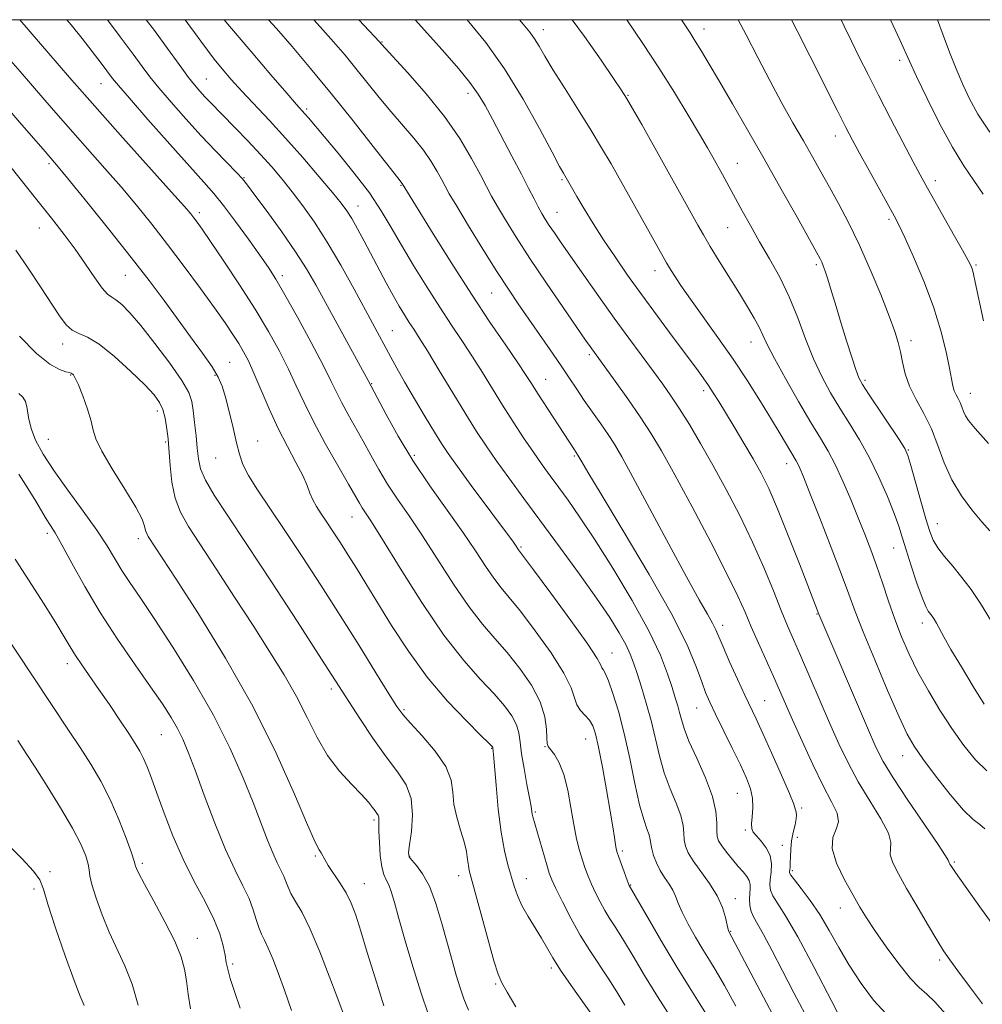
# Model space of a CAD drawing. Extents: x 2059800 to 2062700, y 314800 to 317700.
# Drawn here: x 2061655 to 2061879, y 317271 to 317500 of the extents above; entities that cross this region are included whole.
import ezdxf

# ---------------------------------------------------------------- set-up
doc = ezdxf.new("R2010")
doc.units = 0
doc.header["$MEASUREMENT"] = 0
for name, color, linetype, lineweight in [('32000', 7, 'Continuous', 0), ('DTM SPOT ELEVATION', 2, 'Continuous', 13), ('INDEX CONTOUR', 41, 'Continuous', 13), ('INTERMEDIATE CONTOUR', 44, 'Continuous', 0)]:
    doc.layers.add(name, color=color, linetype=linetype, lineweight=lineweight)

msp = doc.modelspace()

# ---------------------------------------------------------------- linework, layer by layer
at = {"layer": '32000', "flags": 128}
msp.add_lwpolyline([(2060000, 315000), (2062500, 315000), (2062500, 317500), (2060000, 317500), (2060000, 315000)], dxfattribs=at)
at = {"layer": 'DTM SPOT ELEVATION'}
for p in [(2061776.81, 317497.7, 1131.4), (2061814.09, 317497.81, 1125.4), (2061739.25, 317494.83, 1137.9), (2061859.63, 317490.56, 1118.4), (2061698.41, 317486.21, 1147.1), (2061673.96, 317485.1, 1152.8), (2061759.27, 317482.92, 1136.5), (2061796.43, 317482.41, 1129.9), (2061721.8, 317479.26, 1143.7), (2061844.68, 317472.93, 1122.6), (2061661.84, 317466.54, 1158.3), (2061821.87, 317466.59, 1127.2), (2061707.22, 317463.27, 1149.9), (2061743.71, 317461.53, 1142.1), (2061781.09, 317462.81, 1134.2), (2061867.86, 317462.61, 1119.5), (2061733.68, 317456.69, 1145.3), (2061696.79, 317455.16, 1153.6), (2061779.97, 317455.23, 1135.2), (2061659.64, 317451.55, 1160.8), (2061819.66, 317451.66, 1128.9), (2061857.11, 317453.59, 1122.3), (2061840.2, 317443.02, 1126.3), (2061877.35, 317443.01, 1119.8), (2061679.59, 317440.59, 1158.9), (2061716.09, 317440.5, 1151.6), (2061802.76, 317441.64, 1132.6), (2061764.76, 317436.47, 1140.9), (2061741.7, 317427.73, 1147.1), (2061665.02, 317424.64, 1162.5), (2061825.08, 317425.09, 1130.7), (2061862.27, 317425.37, 1123.5), (2061787.44, 317422.11, 1138.3), (2061703.87, 317420.34, 1157.1), (2061666.9, 317417.43, 1164.1), (2061700.42, 317417.31, 1158.2), (2061736.88, 317415.41, 1149.9), (2061777.3, 317416.41, 1141.2), (2061851.56, 317416.2, 1125.7), (2061814.07, 317413.78, 1134.4), (2061875.99, 317413.12, 1121.3), (2061687.05, 317409.07, 1162.5), (2061661.72, 317402.46, 1165.1), (2061688.99, 317401.87, 1162.2), (2061710.41, 317402.05, 1157.3), (2061861.59, 317399.98, 1125.9), (2061700.59, 317398.09, 1158.8), (2061746.8, 317398.77, 1149.6), (2061783.97, 317398.55, 1142.2), (2061833.32, 317396.8, 1132.6), (2061732.3, 317384.37, 1154.8), (2061868.32, 317382.84, 1125.3), (2061661.47, 317380.64, 1168.4), (2061682.62, 317379.33, 1164.5), (2061771.6, 317377.45, 1147.8), (2061858.22, 317377.2, 1128.8), (2061840.39, 317361.82, 1134.1), (2061818.43, 317359.24, 1139.5), (2061864.87, 317359.78, 1128.5), (2061792.74, 317352.81, 1147.2), (2061666.17, 317350.27, 1170.5), (2061727.51, 317344.44, 1160.41), (2061828.22, 317341.67, 1139.1), (2061744.35, 317339.59, 1157.78), (2061812.43, 317340.04, 1142.8), (2061688.02, 317333.8, 1168.9), (2061786.62, 317332.8, 1150.8), (2061764.74, 317330.6, 1156.1), (2061777.14, 317331.03, 1152.1), (2061860.26, 317328.93, 1132.7), (2061821.88, 317320.17, 1142.9), (2061836.86, 317316.73, 1139.7), (2061774.89, 317315.86, 1153.8), (2061737.39, 317314, 1162.3), (2061823.75, 317311.66, 1142.2), (2061835.81, 317309.92, 1138.8), (2061832.35, 317308.1, 1141.3), (2061723.74, 317305.6, 1164.2), (2061745.71, 317305.55, 1159.88), (2061795.11, 317306.73, 1149.7), (2061683.54, 317303.86, 1171.7), (2061872.3, 317304.24, 1133.8), (2061662.08, 317301.95, 1175.8), (2061757.08, 317301.03, 1158.6), (2061834.66, 317302.16, 1139.7), (2061735.18, 317299.15, 1163.2), (2061772.79, 317300.33, 1155.32), (2061797.11, 317298.88, 1149.9), (2061658.36, 317297.93, 1176.3), (2061821.42, 317295.65, 1145.4), (2061845.8, 317293.48, 1138.7), (2061820.29, 317288.06, 1145.9), (2061696.37, 317286.44, 1171.3), (2061704.58, 317280.51, 1169.7), (2061868.91, 317281.39, 1136.3), (2061778.66, 317279.59, 1156.3), (2061765.67, 317275.88, 1158.2)]:
    msp.add_point(p, dxfattribs=at)
at = {"layer": 'INDEX CONTOUR'}
for points in [[(2061815.078, 317268.145, 1150), (2061812.996, 317271.49, 1150), (2061810.639, 317275.187, 1150), (2061807.856, 317279.666, 1150), (2061804.625, 317285.095, 1150), (2061801.438, 317290.581, 1150), (2061796.753, 317298.737, 1150), (2061796.587, 317299.151, 1150), (2061794.938, 317303.619, 1150), (2061794.328, 317305.31, 1150), (2061793.94, 317306.439, 1150), (2061793.715, 317307.29, 1150), (2061793.539, 317308.303, 1150), (2061793.308, 317309.895, 1150), (2061792.934, 317312.38, 1150), (2061792.335, 317316.047, 1150), (2061791.475, 317320.957, 1150), (2061790.499, 317326.256, 1150), (2061789.596, 317330.864, 1150), (2061788.892, 317333.973, 1150), (2061788.257, 317335.877, 1150), (2061787.491, 317337.146, 1150), (2061786.477, 317338.27, 1150), (2061785.403, 317339.437, 1150), (2061784.536, 317340.753, 1150), (2061783.983, 317342.384, 1150), (2061783.218, 317344.697, 1150), (2061781.555, 317348.114, 1150), (2061778.572, 317352.811, 1150), (2061774.902, 317357.966, 1150), (2061771.442, 317362.509, 1150), (2061768.864, 317365.681, 1150), (2061766.944, 317367.972, 1150), (2061765.234, 317370.179, 1150), (2061763.327, 317372.976, 1150), (2061760.995, 317376.529, 1150), (2061758.045, 317380.878, 1150), (2061750.392, 317391.651, 1150), (2061746.463, 317397.508, 1150), (2061743.002, 317403.219, 1150), (2061740.208, 317408.244, 1150), (2061736.074, 317416.114, 1150), (2061723.887, 317438.382, 1150), (2061721.736, 317442.091, 1150), (2061719.194, 317446.056, 1150), (2061715.956, 317450.713, 1150), (2061712.556, 317455.411, 1150), (2061709.744, 317459.231, 1150), (2061708.015, 317461.555, 1150), (2061706.863, 317462.982, 1150), (2061705.53, 317464.415, 1150), (2061700.597, 317469.502, 1150), (2061697.275, 317473.021, 1150), (2061693.714, 317476.928, 1150), (2061690.29, 317480.799, 1150), (2061687.419, 317484.158, 1150), (2061685.335, 317486.735, 1150), (2061683.551, 317489.096, 1150), (2061681.402, 317492.019, 1150), (2061678.447, 317495.996, 1150), (2061675.431, 317500, 1150)], [(2061856.435, 317268.904, 1140), (2061853.536, 317272.095, 1140), (2061850.623, 317275.997, 1140), (2061847.883, 317280.197, 1140), (2061845.446, 317284.341, 1140), (2061843.21, 317288.294, 1140), (2061841.014, 317291.974, 1140), (2061838.775, 317295.284, 1140), (2061836.724, 317298.04, 1140), (2061835.169, 317300.038, 1140), (2061834.323, 317301.171, 1140), (2061834.021, 317301.706, 1140), (2061834.007, 317302.003, 1140), (2061834.062, 317302.385, 1140), (2061834.124, 317303.008, 1140), (2061834.17, 317303.993, 1140), (2061834.196, 317305.413, 1140), (2061834.269, 317307.163, 1140), (2061834.473, 317309.095, 1140), (2061834.851, 317311.051, 1140), (2061835.277, 317312.842, 1140), (2061835.582, 317314.269, 1140), (2061835.649, 317315.198, 1140), (2061835.558, 317315.75, 1140), (2061835.436, 317316.108, 1140), (2061835.332, 317316.543, 1140), (2061834.965, 317317.661, 1140), (2061833.971, 317320.152, 1140), (2061832.143, 317324.388, 1140), (2061829.892, 317329.452, 1140), (2061827.784, 317334.106, 1140), (2061826.226, 317337.475, 1140), (2061823.626, 317343, 1140), (2061821.908, 317346.727, 1140), (2061820.08, 317350.755, 1140), (2061818.537, 317354.238, 1140), (2061816.857, 317358.171, 1140), (2061816.103, 317359.69, 1140), (2061814.921, 317361.793, 1140), (2061813, 317365.168, 1140), (2061810.039, 317370.508, 1140), (2061805.95, 317378.078, 1140), (2061797.604, 317393.66, 1140), (2061795.005, 317398.411, 1140), (2061793.302, 317401.326, 1140), (2061791.841, 317403.562, 1140), (2061790.112, 317406.043, 1140), (2061788.186, 317408.768, 1140), (2061786.278, 317411.496, 1140), (2061784.526, 317414.083, 1140), (2061782.766, 317416.733, 1140), (2061780.754, 317419.736, 1140), (2061778.335, 317423.269, 1140), (2061770.921, 317433.982, 1140), (2061768.655, 317437.363, 1140), (2061766, 317441.473, 1140), (2061762.749, 317446.653, 1140), (2061759.4, 317452.076, 1140), (2061756.632, 317456.625, 1140), (2061754.92, 317459.514, 1140), (2061753.934, 317461.275, 1140), (2061753.145, 317462.774, 1140), (2061752.107, 317464.704, 1140), (2061750.698, 317467.071, 1140), (2061748.884, 317469.709, 1140), (2061746.658, 317472.489, 1140), (2061741.399, 317478.577, 1140), (2061738.617, 317481.951, 1140), (2061733.214, 317488.69, 1140), (2061730.687, 317491.752, 1140), (2061728.029, 317494.846, 1140), (2061724.916, 317498.336, 1140), (2061723.396, 317500, 1140)], [(2061879.867, 317325.391, 1130), (2061877.212, 317327.922, 1130), (2061874.5, 317331.274, 1130), (2061871.737, 317335.216, 1130), (2061868.949, 317339.518, 1130), (2061866.265, 317343.964, 1130), (2061863.836, 317348.343, 1130), (2061861.773, 317352.505, 1130), (2061860.011, 317356.546, 1130), (2061858.443, 317360.631, 1130), (2061856.977, 317364.857, 1130), (2061855.579, 317369.082, 1130), (2061854.234, 317373.098, 1130), (2061852.909, 317376.789, 1130), (2061851.523, 317380.389, 1130), (2061849.983, 317384.217, 1130), (2061848.236, 317388.464, 1130), (2061846.396, 317392.76, 1130), (2061844.619, 317396.606, 1130), (2061842.977, 317399.721, 1130), (2061841.209, 317402.706, 1130), (2061838.975, 317406.387, 1130), (2061836.093, 317411.267, 1130), (2061833.043, 317416.579, 1130), (2061830.471, 317421.239, 1130), (2061828.832, 317424.46, 1130), (2061827.823, 317426.647, 1130), (2061826.95, 317428.506, 1130), (2061825.799, 317430.639, 1130), (2061824.268, 317433.236, 1130), (2061822.335, 317436.386, 1130), (2061817.671, 317443.889, 1130), (2061815.579, 317447.3, 1130), (2061814.001, 317449.969, 1130), (2061812.703, 317452.263, 1130), (2061809.624, 317457.814, 1130), (2061799.637, 317475.601, 1130), (2061797.496, 317479.388, 1130), (2061796.103, 317481.794, 1130), (2061794.896, 317483.71, 1130), (2061793.11, 317486.358, 1130), (2061790.183, 317490.627, 1130), (2061786.347, 317496.085, 1130), (2061783.478, 317500, 1130)], [(2061879.077, 317430.005, 1120), (2061877.177, 317438.979, 1120), (2061876.765, 317440.854, 1120), (2061876.506, 317441.851, 1120), (2061876.203, 317442.69, 1120), (2061875.554, 317444.007, 1120), (2061874.233, 317446.414, 1120), (2061872.073, 317450.243, 1120), (2061865.676, 317461.506, 1120), (2061864.364, 317463.902, 1120), (2061862.727, 317466.99, 1120), (2061860.34, 317471.552, 1120), (2061857.499, 317477.017, 1120), (2061854.679, 317482.479, 1120), (2061852.251, 317487.224, 1120), (2061850.193, 317491.306, 1120), (2061848.38, 317494.972, 1120), (2061846.694, 317498.469, 1120), (2061845.997, 317500, 1120)], [(2061759.393, 317269.787, 1160), (2061758.323, 317272.394, 1160), (2061757.437, 317274.954, 1160), (2061756.539, 317277.866, 1160), (2061755.556, 317281.284, 1160), (2061753.19, 317289.898, 1160), (2061751.791, 317294.536, 1160), (2061750.28, 317298.568, 1160), (2061748.711, 317301.492, 1160), (2061747.269, 317303.419, 1160), (2061746.172, 317304.617, 1160), (2061745.582, 317305.411, 1160), (2061745.451, 317306.395, 1160), (2061745.677, 317308.224, 1160), (2061746.101, 317311.322, 1160), (2061746.367, 317315.15, 1160), (2061746.062, 317318.937, 1160), (2061744.872, 317322.144, 1160), (2061742.871, 317325.172, 1160), (2061740.233, 317328.655, 1160), (2061737.178, 317332.979, 1160), (2061734.13, 317337.549, 1160), (2061731.555, 317341.519, 1160), (2061724.54, 317352.464, 1160), (2061719.561, 317360.173, 1160), (2061713.6, 317369.342, 1160), (2061707.889, 317378.03, 1160), (2061703.425, 317384.703, 1160), (2061700.265, 317389.493, 1160), (2061698.232, 317392.942, 1160), (2061697.12, 317395.582, 1160), (2061696.607, 317397.898, 1160), (2061696.345, 317400.365, 1160), (2061696.049, 317403.303, 1160), (2061695.715, 317406.384, 1160), (2061695.404, 317409.122, 1160), (2061695.086, 317411.245, 1160), (2061694.362, 317413.32, 1160), (2061692.74, 317416.127, 1160), (2061689.938, 317420.155, 1160), (2061686.505, 317424.733, 1160), (2061683.201, 317428.898, 1160), (2061680.629, 317431.896, 1160), (2061678.767, 317433.805, 1160), (2061677.438, 317434.906, 1160), (2061676.441, 317435.536, 1160), (2061675.484, 317436.232, 1160), (2061674.25, 317437.582, 1160), (2061672.505, 317439.998, 1160), (2061670.344, 317443.174, 1160), (2061667.94, 317446.634, 1160), (2061665.384, 317450.063, 1160), (2061662.418, 317453.834, 1160), (2061658.697, 317458.492, 1160), (2061645.256, 317475.425, 1160)], [(2061706.342, 317270.223, 1170), (2061704.992, 317274.124, 1170), (2061704.002, 317277.154, 1170), (2061703.419, 317279.259, 1170), (2061703.089, 317280.867, 1170), (2061702.81, 317282.527, 1170), (2061702.376, 317284.702, 1170), (2061701.577, 317287.502, 1170), (2061700.202, 317290.945, 1170), (2061698.137, 317295.034, 1170), (2061695.634, 317299.694, 1170), (2061693.042, 317304.834, 1170), (2061690.662, 317310.285, 1170), (2061688.603, 317315.583, 1170), (2061686.929, 317320.188, 1170), (2061685.666, 317323.701, 1170), (2061684.696, 317326.291, 1170), (2061683.862, 317328.266, 1170), (2061683.005, 317329.956, 1170), (2061681.92, 317331.757, 1170), (2061680.396, 317334.087, 1170), (2061678.31, 317337.211, 1170), (2061675.898, 317340.782, 1170), (2061673.485, 317344.309, 1170), (2061669.524, 317350.002, 1170), (2061668.035, 317352.232, 1170), (2061666.798, 317354.245, 1170), (2061665.425, 317356.569, 1170), (2061663.452, 317359.824, 1170), (2061660.585, 317364.377, 1170), (2061657.232, 317369.592, 1170), (2061653.97, 317374.583, 1170)]]:
    msp.add_polyline3d(points, dxfattribs=at)
at = {"layer": 'INTERMEDIATE CONTOUR'}
for points in [[(2061795.715, 317270.959, 1154), (2061793.828, 317274.064, 1154), (2061791.873, 317277.166, 1154), (2061787.573, 317283.6, 1154), (2061785.334, 317287.203, 1154), (2061783.147, 317291.137, 1154), (2061781.198, 317294.944, 1154), (2061779.696, 317298.044, 1154), (2061778.76, 317300.086, 1154), (2061778.16, 317301.644, 1154), (2061777.576, 317303.521, 1154), (2061774.337, 317314.725, 1154), (2061774.202, 317315.321, 1154), (2061773.927, 317317.093, 1154), (2061773.571, 317319.106, 1154), (2061772.977, 317322.233, 1154), (2061772.294, 317325.909, 1154), (2061771.726, 317329.381, 1154), (2061771.393, 317332.079, 1154), (2061771.087, 317334.194, 1154), (2061770.519, 317336.107, 1154), (2061769.435, 317338.154, 1154), (2061767.726, 317340.499, 1154), (2061765.32, 317343.264, 1154), (2061762.161, 317346.631, 1154), (2061758.263, 317351.032, 1154), (2061753.659, 317356.959, 1154), (2061748.508, 317364.547, 1154), (2061743.485, 317372.492, 1154), (2061739.395, 317379.139, 1154), (2061736.814, 317383.265, 1154), (2061734.66, 317386.56, 1154), (2061734.017, 317387.626, 1154), (2061731.489, 317392.057, 1154), (2061729.016, 317396.352, 1154), (2061726.099, 317401.502, 1154), (2061723.331, 317406.614, 1154), (2061721.148, 317411.018, 1154), (2061719.343, 317414.924, 1154), (2061717.55, 317418.763, 1154), (2061715.447, 317422.911, 1154), (2061712.892, 317427.524, 1154), (2061709.785, 317432.702, 1154), (2061706.152, 317438.389, 1154), (2061702.495, 317443.905, 1154), (2061699.441, 317448.414, 1154), (2061697.445, 317451.316, 1154), (2061696.284, 317452.958, 1154), (2061695.564, 317453.925, 1154), (2061694.826, 317454.851, 1154), (2061693.349, 317456.563, 1154), (2061690.344, 317459.937, 1154), (2061679.039, 317472.538, 1154), (2061672.505, 317479.881, 1154), (2061666.634, 317486.57, 1154), (2061661.818, 317492.129, 1154), (2061655.069, 317500, 1154)], [(2061806.326, 317268.224, 1152), (2061803.28, 317272.968, 1152), (2061800.328, 317277.794, 1152), (2061797.653, 317282.294, 1152), (2061795.395, 317286.069, 1152), (2061793.64, 317288.865, 1152), (2061792.261, 317290.991, 1152), (2061791.078, 317292.899, 1152), (2061789.95, 317294.937, 1152), (2061788.892, 317297.048, 1152), (2061787.963, 317299.071, 1152), (2061787.195, 317300.907, 1152), (2061786.532, 317302.691, 1152), (2061785.894, 317304.623, 1152), (2061785.217, 317306.882, 1152), (2061784.518, 317309.609, 1152), (2061783.829, 317312.924, 1152), (2061783.159, 317316.838, 1152), (2061782.434, 317320.894, 1152), (2061781.558, 317324.519, 1152), (2061780.488, 317327.262, 1152), (2061779.389, 317329.158, 1152), (2061777.916, 317331.086, 1152), (2061777.647, 317331.789, 1152), (2061777.557, 317332.983, 1152), (2061777.488, 317335.062, 1152), (2061777.104, 317337.944, 1152), (2061776.024, 317341.424, 1152), (2061774, 317345.279, 1152), (2061771.314, 317349.207, 1152), (2061768.381, 317352.887, 1152), (2061765.512, 317356.156, 1152), (2061762.604, 317359.502, 1152), (2061759.446, 317363.569, 1152), (2061755.917, 317368.761, 1152), (2061748.72, 317380.008, 1152), (2061745.607, 317384.634, 1152), (2061742.905, 317388.531, 1152), (2061740.561, 317392.034, 1152), (2061738.51, 317395.422, 1152), (2061736.646, 317398.753, 1152), (2061734.858, 317402.029, 1152), (2061731.385, 317408.234, 1152), (2061729.94, 317410.905, 1152), (2061728.77, 317413.255, 1152), (2061727.488, 317415.916, 1152), (2061725.596, 317419.674, 1152), (2061722.802, 317424.971, 1152), (2061719.605, 317430.865, 1152), (2061716.714, 317436.068, 1152), (2061714.61, 317439.688, 1152), (2061712.883, 317442.391, 1152), (2061710.904, 317445.238, 1152), (2061708.236, 317448.977, 1152), (2061705.231, 317453.107, 1152), (2061702.437, 317456.817, 1152), (2061700.17, 317459.611, 1152), (2061697.827, 317462.26, 1152), (2061694.574, 317465.856, 1152), (2061689.932, 317471.061, 1152), (2061684.829, 317476.837, 1152), (2061680.547, 317481.722, 1152), (2061678.002, 317484.672, 1152), (2061676.64, 317486.342, 1152), (2061673.969, 317489.908, 1152), (2061671.916, 317492.611, 1152), (2061669.56, 317495.643, 1152), (2061667.036, 317498.786, 1152), (2061666.009, 317500, 1152)], [(2061821.495, 317270.677, 1148), (2061818.882, 317275.465, 1148), (2061816.927, 317278.866, 1148), (2061815.382, 317281.398, 1148), (2061813.882, 317283.829, 1148), (2061812.174, 317286.719, 1148), (2061810.455, 317289.788, 1148), (2061809.037, 317292.551, 1148), (2061808.125, 317294.651, 1148), (2061807.512, 317296.25, 1148), (2061806.883, 317297.64, 1148), (2061806.009, 317299.067, 1148), (2061804.975, 317300.596, 1148), (2061803.952, 317302.25, 1148), (2061803.083, 317304.013, 1148), (2061802.418, 317305.741, 1148), (2061801.982, 317307.252, 1148), (2061801.765, 317308.435, 1148), (2061801.62, 317309.449, 1148), (2061801.365, 317310.524, 1148), (2061800.856, 317311.93, 1148), (2061800.105, 317314.105, 1148), (2061799.161, 317317.53, 1148), (2061798.068, 317322.458, 1148), (2061796.86, 317328.267, 1148), (2061795.562, 317334.106, 1148), (2061794.221, 317339.238, 1148), (2061792.954, 317343.374, 1148), (2061791.894, 317346.34, 1148), (2061791.144, 317348.065, 1148), (2061790.668, 317348.915, 1148), (2061790.396, 317349.366, 1148), (2061790.147, 317349.955, 1148), (2061789.291, 317351.481, 1148), (2061787.088, 317354.804, 1148), (2061783.145, 317360.344, 1148), (2061778.49, 317366.725, 1148), (2061774.503, 317372.133, 1148), (2061771.021, 317376.789, 1148), (2061770.301, 317377.85, 1148), (2061769.804, 317378.535, 1148), (2061760.011, 317391.759, 1148), (2061756.8, 317396.14, 1148), (2061754.634, 317399.166, 1148), (2061753.087, 317401.48, 1148), (2061751.468, 317404.091, 1148), (2061749.282, 317407.715, 1148), (2061746.799, 317411.889, 1148), (2061744.484, 317415.853, 1148), (2061742.687, 317419.03, 1148), (2061741.305, 317421.563, 1148), (2061732.776, 317437.359, 1148), (2061729.699, 317442.914, 1148), (2061726.549, 317448.307, 1148), (2061723.607, 317452.904, 1148), (2061720.904, 317456.741, 1148), (2061718.403, 317460.022, 1148), (2061716.046, 317462.953, 1148), (2061713.654, 317465.762, 1148), (2061711.024, 317468.678, 1148), (2061708.055, 317471.829, 1148), (2061705.064, 317474.925, 1148), (2061699.221, 317480.891, 1148), (2061698.089, 317482.086, 1148), (2061696.935, 317483.358, 1148), (2061695.682, 317484.834, 1148), (2061694.292, 317486.594, 1148), (2061692.725, 317488.72, 1148), (2061688.822, 317494.153, 1148), (2061686.383, 317497.46, 1148), (2061684.437, 317500, 1148)], [(2061833.75, 317261.803, 1146), (2061819.894, 317288.043, 1146), (2061819.748, 317288.516, 1146), (2061819.505, 317289.536, 1146), (2061819.102, 317291.28, 1146), (2061818.383, 317293.617, 1146), (2061817.171, 317296.334, 1146), (2061815.394, 317299.213, 1146), (2061811.638, 317304.442, 1146), (2061810.466, 317306.36, 1146), (2061809.821, 317307.912, 1146), (2061809.539, 317309.341, 1146), (2061809.437, 317310.877, 1146), (2061809.259, 317312.703, 1146), (2061808.723, 317314.988, 1146), (2061807.653, 317317.852, 1146), (2061806.269, 317321.209, 1146), (2061804.894, 317324.927, 1146), (2061803.771, 317328.873, 1146), (2061801.822, 317337.083, 1146), (2061800.706, 317341.139, 1146), (2061799.561, 317344.884, 1146), (2061798.548, 317348.044, 1146), (2061797.755, 317350.476, 1146), (2061796.981, 317352.541, 1146), (2061795.953, 317354.727, 1146), (2061794.418, 317357.473, 1146), (2061792.2, 317361.013, 1146), (2061789.143, 317365.532, 1146), (2061785.2, 317371.082, 1146), (2061780.756, 317377.184, 1146), (2061772.262, 317388.704, 1146), (2061768.754, 317393.482, 1146), (2061765.83, 317397.536, 1146), (2061763.453, 317400.956, 1146), (2061761.255, 317404.307, 1146), (2061758.784, 317408.267, 1146), (2061755.76, 317413.238, 1146), (2061752.586, 317418.49, 1146), (2061749.835, 317423.015, 1146), (2061747.926, 317426.082, 1146), (2061746.641, 317428.074, 1146), (2061745.607, 317429.651, 1146), (2061744.51, 317431.379, 1146), (2061743.268, 317433.434, 1146), (2061741.86, 317435.895, 1146), (2061740.279, 317438.798, 1146), (2061735.14, 317448.502, 1146), (2061733.567, 317451.403, 1146), (2061732.226, 317453.781, 1146), (2061731.114, 317455.575, 1146), (2061729.81, 317457.351, 1146), (2061727.788, 317459.831, 1146), (2061724.698, 317463.507, 1146), (2061720.884, 317467.948, 1146), (2061716.866, 317472.494, 1146), (2061713.088, 317476.603, 1146), (2061706.718, 317483.351, 1146), (2061704.217, 317486.099, 1146), (2061702.111, 317488.544, 1146), (2061700.298, 317490.789, 1146), (2061698.684, 317492.923, 1146), (2061697.185, 317494.995, 1146), (2061695.722, 317497.039, 1146), (2061694.165, 317499.147, 1146), (2061693.486, 317500, 1146)], [(2061837.601, 317268.828, 1144), (2061835.014, 317273.81, 1144), (2061832.402, 317278.886, 1144), (2061829.981, 317283.566, 1144), (2061827.973, 317287.327, 1144), (2061825.619, 317291.435, 1144), (2061825.078, 317292.711, 1144), (2061824.803, 317294.088, 1144), (2061824.718, 317295.529, 1144), (2061824.755, 317296.88, 1144), (2061824.837, 317298.024, 1144), (2061824.838, 317299.007, 1144), (2061824.62, 317299.918, 1144), (2061824.077, 317300.844, 1144), (2061823.215, 317301.899, 1144), (2061822.072, 317303.199, 1144), (2061820.718, 317304.796, 1144), (2061819.359, 317306.479, 1144), (2061818.234, 317307.97, 1144), (2061817.526, 317309.101, 1144), (2061817.183, 317310.133, 1144), (2061817.096, 317311.429, 1144), (2061817.112, 317313.319, 1144), (2061816.899, 317315.956, 1144), (2061816.082, 317319.452, 1144), (2061814.449, 317323.773, 1144), (2061812.433, 317328.314, 1144), (2061810.63, 317332.322, 1144), (2061809.487, 317335.245, 1144), (2061808.858, 317337.307, 1144), (2061808.452, 317338.931, 1144), (2061808.014, 317340.516, 1144), (2061807.45, 317342.364, 1144), (2061806.702, 317344.755, 1144), (2061805.661, 317347.965, 1144), (2061803.993, 317352.264, 1144), (2061801.309, 317357.923, 1144), (2061797.419, 317364.969, 1144), (2061792.931, 317372.471, 1144), (2061788.653, 317379.264, 1144), (2061785.214, 317384.459, 1144), (2061782.529, 317388.294, 1144), (2061780.339, 317391.293, 1144), (2061778.391, 317393.937, 1144), (2061776.495, 317396.559, 1144), (2061774.474, 317399.452, 1144), (2061772.202, 317402.826, 1144), (2061769.768, 317406.553, 1144), (2061767.311, 317410.418, 1144), (2061762.632, 317417.981, 1144), (2061760.331, 317421.626, 1144), (2061757.972, 317425.214, 1144), (2061755.465, 317428.965, 1144), (2061752.712, 317433.145, 1144), (2061749.681, 317437.897, 1144), (2061746.606, 317442.868, 1144), (2061743.795, 317447.583, 1144), (2061741.414, 317451.721, 1144), (2061739.094, 317455.608, 1144), (2061736.332, 317459.723, 1144), (2061732.824, 317464.35, 1144), (2061729.084, 317468.973, 1144), (2061725.827, 317472.876, 1144), (2061722.217, 317477.152, 1144), (2061721.357, 317478.141, 1144), (2061719.435, 317480.3, 1144), (2061717.158, 317482.917, 1144), (2061713.463, 317487.21, 1144), (2061709.219, 317492.165, 1144), (2061705.597, 317496.417, 1144), (2061703.471, 317498.941, 1144), (2061702.606, 317500, 1144)], [(2061847.185, 317265.219, 1142), (2061843.829, 317271.795, 1142), (2061839.75, 317279.685, 1142), (2061835.912, 317286.849, 1142), (2061833.079, 317291.725, 1142), (2061830.124, 317296.374, 1142), (2061829.568, 317297.657, 1142), (2061829.409, 317298.834, 1142), (2061829.514, 317300.172, 1142), (2061829.728, 317301.86, 1142), (2061829.807, 317303.775, 1142), (2061829.486, 317305.717, 1142), (2061828.605, 317307.507, 1142), (2061827.427, 317309.045, 1142), (2061826.321, 317310.253, 1142), (2061825.583, 317311.123, 1142), (2061825.217, 317311.937, 1142), (2061825.158, 317313.056, 1142), (2061825.312, 317314.731, 1142), (2061825.477, 317316.807, 1142), (2061825.425, 317319.023, 1142), (2061824.962, 317321.225, 1142), (2061824.022, 317323.684, 1142), (2061822.577, 317326.774, 1142), (2061820.665, 317330.687, 1142), (2061816.774, 317338.588, 1142), (2061815.455, 317341.342, 1142), (2061814.481, 317343.596, 1142), (2061813.579, 317346.053, 1142), (2061812.407, 317349.411, 1142), (2061810.367, 317354.335, 1142), (2061806.794, 317361.49, 1142), (2061801.393, 317371.046, 1142), (2061795.345, 317381.212, 1142), (2061790.196, 317389.703, 1142), (2061787.111, 317394.823, 1142), (2061785.705, 317397.214, 1142), (2061784.818, 317398.802, 1142), (2061783.995, 317400.017, 1142), (2061775.448, 317413.164, 1142), (2061774.005, 317415.423, 1142), (2061772.665, 317417.495, 1142), (2061770.826, 317420.238, 1142), (2061768.029, 317424.329, 1142), (2061764.375, 317429.719, 1142), (2061760.102, 317436.177, 1142), (2061755.52, 317443.327, 1142), (2061751.202, 317450.202, 1142), (2061743.956, 317461.919, 1142), (2061742.925, 317463.228, 1142), (2061737.256, 317470.495, 1142), (2061732.54, 317476.496, 1142), (2061727.465, 317482.843, 1142), (2061722.66, 317488.683, 1142), (2061718.369, 317493.754, 1142), (2061714.736, 317497.939, 1142), (2061712.903, 317500, 1142)], [(2061870.235, 317268.912, 1138), (2061867.776, 317271.694, 1138), (2061865.883, 317273.502, 1138), (2061864.154, 317275.022, 1138), (2061862.102, 317277.159, 1138), (2061859.413, 317280.518, 1138), (2061856.474, 317284.519, 1138), (2061853.844, 317288.285, 1138), (2061851.911, 317291.202, 1138), (2061850.373, 317293.709, 1138), (2061848.755, 317296.506, 1138), (2061846.776, 317300.062, 1138), (2061844.922, 317303.914, 1138), (2061843.875, 317307.365, 1138), (2061844.054, 317309.912, 1138), (2061844.855, 317311.817, 1138), (2061845.413, 317313.538, 1138), (2061845.044, 317315.521, 1138), (2061843.779, 317318.174, 1138), (2061841.828, 317321.898, 1138), (2061839.429, 317326.861, 1138), (2061836.935, 317332.316, 1138), (2061834.725, 317337.286, 1138), (2061831.703, 317344.171, 1138), (2061830.308, 317347.308, 1138), (2061826.804, 317355.066, 1138), (2061825.114, 317358.889, 1138), (2061823.667, 317362.265, 1138), (2061821.99, 317366.015, 1138), (2061819.46, 317371.227, 1138), (2061815.71, 317378.532, 1138), (2061811.377, 317386.742, 1138), (2061807.348, 317394.216, 1138), (2061804.263, 317399.751, 1138), (2061801.776, 317403.914, 1138), (2061799.293, 317407.709, 1138), (2061796.411, 317411.86, 1138), (2061793.485, 317415.954, 1138), (2061787.644, 317424.003, 1138), (2061786.598, 317425.507, 1138), (2061781.393, 317433.075, 1138), (2061777.504, 317438.788, 1138), (2061773.661, 317444.527, 1138), (2061770.46, 317449.452, 1138), (2061767.965, 317453.444, 1138), (2061766.104, 317456.559, 1138), (2061764.756, 317458.957, 1138), (2061763.567, 317461.202, 1138), (2061762.133, 317463.959, 1138), (2061760.103, 317467.727, 1138), (2061757.353, 317472.349, 1138), (2061753.812, 317477.499, 1138), (2061749.566, 317482.797, 1138), (2061745.315, 317487.627, 1138), (2061739.183, 317494.279, 1138), (2061738.714, 317494.821, 1138), (2061733.92, 317500, 1138)], [(2061878.851, 317271.238, 1136), (2061875.836, 317275.257, 1136), (2061873.148, 317278.891, 1136), (2061871.265, 317281.472, 1136), (2061869.815, 317283.59, 1136), (2061868.215, 317286.147, 1136), (2061866.048, 317289.772, 1136), (2061863.568, 317293.998, 1136), (2061861.195, 317298.085, 1136), (2061859.295, 317301.428, 1136), (2061858.005, 317303.991, 1136), (2061857.411, 317305.877, 1136), (2061857.459, 317307.279, 1136), (2061857.554, 317308.745, 1136), (2061856.969, 317310.918, 1136), (2061855.2, 317314.244, 1136), (2061852.651, 317318.396, 1136), (2061849.956, 317322.852, 1136), (2061847.599, 317327.228, 1136), (2061845.473, 317331.693, 1136), (2061843.325, 317336.556, 1136), (2061836.577, 317352.177, 1136), (2061834.95, 317355.89, 1136), (2061833.55, 317359.114, 1136), (2061832.067, 317362.684, 1136), (2061830.238, 317367.241, 1136), (2061828.017, 317372.651, 1136), (2061825.406, 317378.582, 1136), (2061822.445, 317384.718, 1136), (2061819.309, 317390.764, 1136), (2061816.208, 317396.438, 1136), (2061813.321, 317401.5, 1136), (2061810.716, 317405.877, 1136), (2061808.428, 317409.54, 1136), (2061806.44, 317412.544, 1136), (2061804.513, 317415.284, 1136), (2061802.349, 317418.239, 1136), (2061796.658, 317425.957, 1136), (2061793.255, 317430.64, 1136), (2061789.652, 317435.681, 1136), (2061786.171, 317440.611, 1136), (2061780.934, 317448.106, 1136), (2061779.335, 317450.433, 1136), (2061778.167, 317452.172, 1136), (2061777.237, 317453.612, 1136), (2061776.413, 317454.981, 1136), (2061775.579, 317456.493, 1136), (2061774.613, 317458.363, 1136), (2061773.365, 317460.82, 1136), (2061771.679, 317464.097, 1136), (2061769.489, 317468.266, 1136), (2061764.936, 317476.847, 1136), (2061763.232, 317480.022, 1136), (2061761.656, 317482.669, 1136), (2061759.721, 317485.392, 1136), (2061757.078, 317488.649, 1136), (2061753.915, 317492.299, 1136), (2061750.566, 317496.054, 1136), (2061747.003, 317500, 1136)], [(2061887.077, 317281.602, 1134), (2061878.656, 317293.257, 1134), (2061874.84, 317298.568, 1134), (2061872.594, 317301.73, 1134), (2061871.614, 317303.16, 1134), (2061871.29, 317303.68, 1134), (2061871.117, 317303.984, 1134), (2061871, 317304.217, 1134), (2061870.863, 317304.644, 1134), (2061870.254, 317305.672, 1134), (2061868.525, 317308.297, 1134), (2061861.523, 317318.618, 1134), (2061858.085, 317323.806, 1134), (2061855.776, 317327.578, 1134), (2061854.07, 317330.935, 1134), (2061852.122, 317335.368, 1134), (2061840.833, 317361.805, 1134), (2061836.31, 317373.524, 1134), (2061833.72, 317380.132, 1134), (2061831.207, 317386.321, 1134), (2061829.154, 317390.988, 1134), (2061827.371, 317394.575, 1134), (2061825.523, 317397.901, 1134), (2061823.383, 317401.575, 1134), (2061821.149, 317405.328, 1134), (2061819.129, 317408.681, 1134), (2061817.546, 317411.279, 1134), (2061816.288, 317413.287, 1134), (2061815.158, 317414.998, 1134), (2061813.941, 317416.731, 1134), (2061812.351, 317418.903, 1134), (2061806.958, 317426.154, 1134), (2061803.329, 317431.058, 1134), (2061799.672, 317436.05, 1134), (2061796.372, 317440.64, 1134), (2061793.44, 317444.845, 1134), (2061790.792, 317448.806, 1134), (2061788.377, 317452.601, 1134), (2061786.271, 317456.045, 1134), (2061784.581, 317458.889, 1134), (2061781.439, 317464.295, 1134), (2061780.543, 317465.913, 1134), (2061778.801, 317469.183, 1134), (2061775.888, 317474.68, 1134), (2061772.072, 317481.543, 1134), (2061767.773, 317488.55, 1134), (2061763.389, 317494.696, 1134), (2061759.098, 317500, 1134)], [(2061879.369, 317311.934, 1132), (2061878.225, 317312.9, 1132), (2061876.674, 317314.06, 1132), (2061874.415, 317316.218, 1132), (2061871.319, 317319.868, 1132), (2061867.938, 317324.23, 1132), (2061864.995, 317328.211, 1132), (2061862.971, 317331.127, 1132), (2061861.379, 317333.924, 1132), (2061859.49, 317337.96, 1132), (2061856.811, 317344.094, 1132), (2061853.794, 317351.211, 1132), (2061851.127, 317357.701, 1132), (2061849.277, 317362.463, 1132), (2061847.818, 317366.438, 1132), (2061846.107, 317371.07, 1132), (2061843.709, 317377.308, 1132), (2061841.037, 317384.118, 1132), (2061838.719, 317389.97, 1132), (2061837.222, 317393.713, 1132), (2061836.395, 317395.722, 1132), (2061835.927, 317396.754, 1132), (2061835.539, 317397.491, 1132), (2061831.831, 317403.756, 1132), (2061829.832, 317407.09, 1132), (2061827.274, 317411.262, 1132), (2061824.254, 317416.035, 1132), (2061820.895, 317421.102, 1132), (2061817.361, 317426.159, 1132), (2061810.991, 317435.005, 1132), (2061808.746, 317438.245, 1132), (2061807.163, 317440.647, 1132), (2061806.116, 317442.314, 1132), (2061805.413, 317443.479, 1132), (2061804.6, 317444.905, 1132), (2061792.509, 317466.467, 1132), (2061790.323, 317470.247, 1132), (2061787.898, 317474.261, 1132), (2061784.944, 317478.983, 1132), (2061781.832, 317483.906, 1132), (2061779.099, 317488.282, 1132), (2061777.139, 317491.547, 1132), (2061775.784, 317493.866, 1132), (2061774.724, 317495.588, 1132), (2061773.632, 317497.105, 1132), (2061772.112, 317498.979, 1132), (2061771.262, 317500, 1132)], [(2061879.273, 317340.918, 1128), (2061876.699, 317345.015, 1128), (2061873.935, 317349.539, 1128), (2061871.518, 317353.602, 1128), (2061869.855, 317356.518, 1128), (2061868.143, 317359.698, 1128), (2061867.611, 317360.617, 1128), (2061867.145, 317361.321, 1128), (2061866.257, 317362.501, 1128), (2061865.669, 317363.583, 1128), (2061864.814, 317365.664, 1128), (2061863.627, 317369.032, 1128), (2061862.306, 317373.039, 1128), (2061861.112, 317376.804, 1128), (2061860.211, 317379.72, 1128), (2061859.381, 317382.275, 1128), (2061858.309, 317385.235, 1128), (2061856.755, 317389.14, 1128), (2061854.797, 317393.647, 1128), (2061852.591, 317398.192, 1128), (2061850.279, 317402.332, 1128), (2061847.948, 317406.111, 1128), (2061845.671, 317409.701, 1128), (2061843.511, 317413.275, 1128), (2061841.473, 317417.029, 1128), (2061839.559, 317421.164, 1128), (2061837.743, 317425.796, 1128), (2061835.912, 317430.698, 1128), (2061833.93, 317435.555, 1128), (2061831.712, 317440.115, 1128), (2061829.365, 317444.374, 1128), (2061827.045, 317448.389, 1128), (2061824.897, 317452.171, 1128), (2061823.025, 317455.549, 1128), (2061818.421, 317463.99, 1128), (2061816.152, 317468.033, 1128), (2061814.911, 317470.2, 1128), (2061813.071, 317473.363, 1128), (2061810.468, 317477.77, 1128), (2061807.251, 317483.085, 1128), (2061803.649, 317488.822, 1128), (2061799.92, 317494.5, 1128), (2061796.192, 317500, 1128)], [(2061880.697, 317360.477, 1126), (2061878.412, 317364.293, 1126), (2061876.225, 317367.527, 1126), (2061874.076, 317370.362, 1126), (2061871.95, 317372.941, 1126), (2061870.006, 317375.257, 1126), (2061868.445, 317377.264, 1126), (2061867.382, 317379.027, 1126), (2061866.578, 317381.057, 1126), (2061865.707, 317383.973, 1126), (2061864.543, 317388.105, 1126), (2061862.227, 317396.404, 1126), (2061861.533, 317398.704, 1126), (2061860.799, 317400.308, 1126), (2061859.485, 317402.38, 1126), (2061852.368, 317413.015, 1126), (2061850.956, 317415.193, 1126), (2061850.133, 317416.756, 1126), (2061849.421, 317418.65, 1126), (2061848.45, 317421.585, 1126), (2061847.262, 317425.322, 1126), (2061846.009, 317429.384, 1126), (2061844.827, 317433.328, 1126), (2061843.784, 317436.845, 1126), (2061842.934, 317439.656, 1126), (2061842.31, 317441.581, 1126), (2061841.857, 317442.812, 1126), (2061841.5, 317443.638, 1126), (2061841.103, 317444.436, 1126), (2061840.282, 317445.94, 1126), (2061835.741, 317454.068, 1126), (2061832.074, 317460.595, 1126), (2061828.088, 317467.636, 1126), (2061824.226, 317474.384, 1126), (2061820.711, 317480.461, 1126), (2061817.715, 317485.602, 1126), (2061815.353, 317489.627, 1126), (2061813.532, 317492.688, 1126), (2061812.102, 317495.022, 1126), (2061810.885, 317496.93, 1126), (2061808.893, 317500, 1126)], [(2061880.522, 317381.15, 1124), (2061878.674, 317383.304, 1124), (2061876.393, 317386.051, 1124), (2061873.945, 317389.354, 1124), (2061871.714, 317393.063, 1124), (2061869.968, 317397.016, 1124), (2061868.502, 317401.025, 1124), (2061866.994, 317404.887, 1124), (2061865.23, 317408.446, 1124), (2061863.424, 317411.724, 1124), (2061861.895, 317414.789, 1124), (2061860.875, 317417.684, 1124), (2061860.24, 317420.369, 1124), (2061859.779, 317422.779, 1124), (2061859.274, 317424.976, 1124), (2061858.488, 317427.515, 1124), (2061857.179, 317431.078, 1124), (2061855.195, 317436.088, 1124), (2061852.755, 317441.936, 1124), (2061850.168, 317447.754, 1124), (2061847.693, 317452.852, 1124), (2061845.39, 317457.237, 1124), (2061843.267, 317461.091, 1124), (2061841.3, 317464.618, 1124), (2061839.344, 317468.098, 1124), (2061837.219, 317471.831, 1124), (2061834.801, 317476.052, 1124), (2061832.155, 317480.747, 1124), (2061829.4, 317485.831, 1124), (2061826.643, 317491.179, 1124), (2061823.939, 317496.499, 1124), (2061822.096, 317500, 1124)], [(2061880.253, 317401.491, 1122), (2061877.152, 317404.947, 1122), (2061875.592, 317406.814, 1122), (2061874.882, 317407.92, 1122), (2061874.429, 317408.945, 1122), (2061874.049, 317409.984, 1122), (2061873.658, 317410.985, 1122), (2061873.199, 317411.916, 1122), (2061872.723, 317412.82, 1122), (2061872.306, 317413.763, 1122), (2061871.987, 317414.866, 1122), (2061871.655, 317416.484, 1122), (2061871.164, 317419.034, 1122), (2061870.373, 317422.809, 1122), (2061869.17, 317427.64, 1122), (2061867.45, 317433.237, 1122), (2061865.205, 317439.225, 1122), (2061862.826, 317444.88, 1122), (2061860.8, 317449.393, 1122), (2061859.439, 317452.286, 1122), (2061858.347, 317454.4, 1122), (2061852.483, 317464.975, 1122), (2061850.291, 317468.956, 1122), (2061848.651, 317471.982, 1122), (2061847.12, 317474.912, 1122), (2061845.059, 317478.964, 1122), (2061838.701, 317491.579, 1122), (2061835.765, 317497.438, 1122), (2061834.494, 317500, 1122)], [(2061879.044, 317459.431, 1118), (2061876.854, 317462.588, 1118), (2061874.505, 317466.042, 1118), (2061871.862, 317470.364, 1118), (2061868.893, 317475.852, 1118), (2061865.956, 317481.685, 1118), (2061863.507, 317486.768, 1118), (2061861.854, 317490.327, 1118), (2061859.632, 317495.293, 1118), (2061857.471, 317500, 1118)], [(2061880.531, 317473.868, 1116), (2061877.797, 317478.073, 1116), (2061875.865, 317481.603, 1116), (2061874.301, 317484.973, 1116), (2061872.754, 317488.591, 1116), (2061871.2, 317492.442, 1116), (2061869.692, 317496.402, 1116), (2061868.402, 317500, 1116)], [(2061788.352, 317268.265, 1156), (2061783.237, 317275.49, 1156), (2061780.777, 317279.078, 1156), (2061778.989, 317281.909, 1156), (2061776.348, 317286.468, 1156), (2061773.214, 317291.571, 1156), (2061771.805, 317294.107, 1156), (2061770.782, 317296.413, 1156), (2061770.023, 317298.618, 1156), (2061768.545, 317303.546, 1156), (2061767.717, 317306.825, 1156), (2061766.937, 317311.114, 1156), (2061766.283, 317316.511, 1156), (2061765.774, 317322.07, 1156), (2061765.208, 317329.174, 1156), (2061765.041, 317330.771, 1156), (2061765.015, 317330.862, 1156), (2061764.871, 317331.05, 1156), (2061764.14, 317331.794, 1156), (2061762.259, 317333.642, 1156), (2061758.881, 317336.988, 1156), (2061754.495, 317341.612, 1156), (2061749.803, 317347.145, 1156), (2061745.405, 317353.181, 1156), (2061741.499, 317359.184, 1156), (2061735.503, 317368.972, 1156), (2061733.31, 317372.523, 1156), (2061731.401, 317375.567, 1156), (2061729.616, 317378.371, 1156), (2061727.952, 317380.941, 1156), (2061726.446, 317383.217, 1156), (2061725.133, 317385.167, 1156), (2061724.037, 317386.867, 1156), (2061723.182, 317388.424, 1156), (2061722.537, 317389.97, 1156), (2061721.854, 317391.751, 1156), (2061720.836, 317394.051, 1156), (2061719.269, 317397.08, 1156), (2061717.298, 317400.775, 1156), (2061715.158, 317405.005, 1156), (2061713.062, 317409.576, 1156), (2061709.504, 317417.854, 1156), (2061708.209, 317420.681, 1156), (2061707.1, 317422.818, 1156), (2061705.968, 317424.725, 1156), (2061704.606, 317426.845, 1156), (2061702.795, 317429.505, 1156), (2061700.316, 317433.012, 1156), (2061697.053, 317437.524, 1156), (2061693.294, 317442.626, 1156), (2061689.432, 317447.751, 1156), (2061685.764, 317452.465, 1156), (2061682.214, 317456.85, 1156), (2061678.614, 317461.125, 1156), (2061674.853, 317465.443, 1156), (2061667.395, 317473.85, 1156), (2061664.021, 317477.7, 1156), (2061660.907, 317481.299, 1156), (2061655.198, 317487.934, 1156), (2061652.491, 317491.025, 1156)], [(2061770.344, 317270.533, 1158), (2061768.364, 317273.929, 1158), (2061767.106, 317276.148, 1158), (2061766.241, 317278.143, 1158), (2061765.274, 317281.247, 1158), (2061763.865, 317286.308, 1158), (2061760.014, 317300.529, 1158), (2061759.569, 317302.252, 1158), (2061759.35, 317303.427, 1158), (2061759.169, 317304.821, 1158), (2061758.884, 317306.628, 1158), (2061758.358, 317308.9, 1158), (2061757.535, 317311.635, 1158), (2061756.645, 317314.626, 1158), (2061755.996, 317317.612, 1158), (2061755.729, 317320.426, 1158), (2061755.326, 317323.26, 1158), (2061754.103, 317326.401, 1158), (2061751.644, 317329.984, 1158), (2061748.6, 317333.548, 1158), (2061745.891, 317336.481, 1158), (2061744.136, 317338.466, 1158), (2061742.76, 317340.36, 1158), (2061740.891, 317343.32, 1158), (2061737.874, 317348.177, 1158), (2061733.936, 317354.493, 1158), (2061729.52, 317361.513, 1158), (2061725.03, 317368.555, 1158), (2061720.692, 317375.249, 1158), (2061716.69, 317381.295, 1158), (2061713.197, 317386.454, 1158), (2061710.343, 317390.696, 1158), (2061708.244, 317394.049, 1158), (2061706.94, 317396.635, 1158), (2061706.141, 317398.973, 1158), (2061705.48, 317401.679, 1158), (2061704.672, 317405.152, 1158), (2061703.768, 317408.919, 1158), (2061702.906, 317412.29, 1158), (2061702.14, 317414.804, 1158), (2061701.208, 317416.914, 1158), (2061699.76, 317419.305, 1158), (2061697.561, 317422.49, 1158), (2061694.793, 317426.317, 1158), (2061688.605, 317434.727, 1158), (2061685.129, 317439.366, 1158), (2061680.974, 317444.756, 1158), (2061676.013, 317451.019, 1158), (2061670.993, 317457.256, 1158), (2061666.883, 317462.312, 1158), (2061664.382, 317465.353, 1158), (2061663.147, 317466.826, 1158), (2061660.963, 317469.344, 1158), (2061655.117, 317476.128, 1158), (2061650.3, 317481.609, 1158)], [(2061750.089, 317268.651, 1162), (2061748.29, 317273.926, 1162), (2061746.438, 317279.898, 1162), (2061744.684, 317285.899, 1162), (2061743.219, 317291.086, 1162), (2061742.175, 317294.83, 1162), (2061741.44, 317297.314, 1162), (2061740.843, 317298.932, 1162), (2061740.251, 317300.098, 1162), (2061739.686, 317301.307, 1162), (2061739.21, 317303.074, 1162), (2061738.869, 317305.711, 1162), (2061738.66, 317308.706, 1162), (2061738.564, 317311.346, 1162), (2061738.554, 317313.089, 1162), (2061738.564, 317314.08, 1162), (2061738.521, 317314.644, 1162), (2061738.362, 317315.069, 1162), (2061738.074, 317315.506, 1162), (2061737.657, 317316.071, 1162), (2061737.069, 317316.892, 1162), (2061736.103, 317318.106, 1162), (2061734.511, 317319.862, 1162), (2061732.161, 317322.272, 1162), (2061729.379, 317325.325, 1162), (2061726.608, 317328.977, 1162), (2061724.166, 317333.167, 1162), (2061721.868, 317337.773, 1162), (2061719.407, 317342.656, 1162), (2061716.526, 317347.738, 1162), (2061713.158, 317353.175, 1162), (2061709.296, 317359.182, 1162), (2061705.014, 317365.799, 1162), (2061700.754, 317372.356, 1162), (2061694.288, 317382.209, 1162), (2061692.405, 317385.505, 1162), (2061691.184, 317388.751, 1162), (2061690.433, 317392.527, 1162), (2061690.011, 317396.349, 1162), (2061689.666, 317401.372, 1162), (2061689.561, 317402.545, 1162), (2061689.421, 317403.707, 1162), (2061689.191, 317405.395, 1162), (2061688.838, 317407.41, 1162), (2061688.332, 317409.367, 1162), (2061687.59, 317411.033, 1162), (2061686.305, 317412.773, 1162), (2061684.114, 317415.1, 1162), (2061680.844, 317418.301, 1162), (2061677.062, 317421.744, 1162), (2061673.526, 317424.573, 1162), (2061670.818, 317426.187, 1162), (2061668.828, 317427.026, 1162), (2061667.273, 317427.793, 1162), (2061665.872, 317429.089, 1162), (2061664.344, 317431.139, 1162), (2061659.899, 317437.905, 1162), (2061657.036, 317442.213, 1162), (2061654.158, 317446.459, 1162)], [(2061739.736, 317270.802, 1164), (2061737.658, 317277.261, 1164), (2061735.86, 317283.198, 1164), (2061734.372, 317288.159, 1164), (2061733.18, 317291.857, 1164), (2061732.106, 317294.636, 1164), (2061730.925, 317297.006, 1164), (2061729.502, 317299.352, 1164), (2061726.784, 317303.43, 1164), (2061725.966, 317304.768, 1164), (2061725.112, 317306.316, 1164), (2061724.672, 317307.015, 1164), (2061723.763, 317308.792, 1164), (2061721.957, 317312.837, 1164), (2061718.917, 317319.968, 1164), (2061714.641, 317329.509, 1164), (2061709.215, 317340.413, 1164), (2061702.893, 317351.6, 1164), (2061696.593, 317361.863, 1164), (2061691.404, 317369.965, 1164), (2061684.953, 317379.907, 1164), (2061684.576, 317380.587, 1164), (2061684.328, 317381.287, 1164), (2061684.099, 317382.244, 1164), (2061683.493, 317383.885, 1164), (2061682.047, 317386.689, 1164), (2061679.52, 317390.868, 1164), (2061676.58, 317395.585, 1164), (2061674.116, 317399.739, 1164), (2061672.767, 317402.556, 1164), (2061672.159, 317404.583, 1164), (2061671.662, 317406.695, 1164), (2061670.801, 317409.5, 1164), (2061669.717, 317412.55, 1164), (2061668.703, 317415.127, 1164), (2061667.986, 317416.697, 1164), (2061667.535, 317417.439, 1164), (2061667.253, 317417.715, 1164), (2061667.018, 317417.841, 1164), (2061666.609, 317417.961, 1164), (2061665.777, 317418.177, 1164), (2061664.299, 317418.665, 1164), (2061662.055, 317419.893, 1164), (2061658.949, 317422.407, 1164), (2061655.038, 317426.458, 1164)], [(2061730.247, 317269.039, 1166), (2061728.754, 317273.037, 1166), (2061727.005, 317277.688, 1166), (2061724.809, 317283.313, 1166), (2061722.586, 317288.574, 1166), (2061720.687, 317292.437, 1166), (2061719.192, 317295.061, 1166), (2061718.113, 317296.903, 1166), (2061717.425, 317298.369, 1166), (2061716.947, 317299.66, 1166), (2061716.461, 317300.924, 1166), (2061715.789, 317302.318, 1166), (2061714.917, 317304.044, 1166), (2061713.872, 317306.312, 1166), (2061712.655, 317309.316, 1166), (2061709.307, 317318.036, 1166), (2061706.934, 317323.929, 1166), (2061703.912, 317330.747, 1166), (2061700.093, 317338.324, 1166), (2061695.475, 317346.378, 1166), (2061690.639, 317354.155, 1166), (2061686.31, 317360.79, 1166), (2061683.036, 317365.663, 1166), (2061680.656, 317369.177, 1166), (2061678.829, 317371.984, 1166), (2061675.403, 317377.681, 1166), (2061673.017, 317381.318, 1166), (2061669.822, 317385.783, 1166), (2061666.275, 317390.616, 1166), (2061663.001, 317395.192, 1166), (2061660.5, 317399.033, 1166), (2061658.772, 317402.223, 1166), (2061657.691, 317404.99, 1166), (2061657.105, 317407.495, 1166), (2061656.771, 317409.637, 1166), (2061656.419, 317411.248, 1166), (2061655.815, 317412.277, 1166), (2061654.866, 317413.118, 1166)], [(2061718.272, 317269.723, 1168), (2061716.609, 317274.414, 1168), (2061715.156, 317278.425, 1168), (2061713.908, 317281.699, 1168), (2061712.853, 317284.215, 1168), (2061711.974, 317286.024, 1168), (2061711.239, 317287.469, 1168), (2061710.613, 317288.965, 1168), (2061710.038, 317290.847, 1168), (2061709.353, 317293.124, 1168), (2061708.373, 317295.727, 1168), (2061706.955, 317298.671, 1168), (2061705.114, 317302.315, 1168), (2061702.907, 317307.103, 1168), (2061700.433, 317313.213, 1168), (2061697.969, 317319.747, 1168), (2061695.836, 317325.541, 1168), (2061694.248, 317329.739, 1168), (2061692.997, 317332.728, 1168), (2061691.767, 317335.204, 1168), (2061690.259, 317337.806, 1168), (2061688.238, 317340.942, 1168), (2061685.481, 317344.96, 1168), (2061681.888, 317350.075, 1168), (2061677.824, 317355.969, 1168), (2061673.774, 317362.189, 1168), (2061670.163, 317368.27, 1168), (2061667.153, 317373.698, 1168), (2061664.847, 317377.948, 1168), (2061663.275, 317380.699, 1168), (2061662.182, 317382.464, 1168), (2061661.242, 317383.959, 1168), (2061658.803, 317388.119, 1168), (2061657.038, 317390.984, 1168), (2061654.844, 317394.346, 1168)], [(2061694.748, 317270.091, 1172), (2061694.241, 317273.507, 1172), (2061693.846, 317276.551, 1172), (2061693.383, 317279.301, 1172), (2061692.571, 317282.197, 1172), (2061691.103, 317285.775, 1172), (2061688.834, 317290.313, 1172), (2061686.271, 317295.068, 1172), (2061684.085, 317299.043, 1172), (2061682.779, 317301.497, 1172), (2061682.196, 317302.711, 1172), (2061682.013, 317303.22, 1172), (2061681.921, 317303.576, 1172), (2061681.67, 317304.396, 1172), (2061681.024, 317306.307, 1172), (2061679.812, 317309.715, 1172), (2061678.126, 317314.1, 1172), (2061676.12, 317318.716, 1172), (2061673.928, 317322.976, 1172), (2061671.583, 317326.932, 1172), (2061669.1, 317330.795, 1172), (2061666.439, 317334.826, 1172), (2061650.079, 317359.394, 1172)], [(2061682.614, 317270.957, 1174), (2061681.2, 317275.774, 1174), (2061679.529, 317280.053, 1174), (2061675.889, 317287.863, 1174), (2061674.201, 317291.948, 1174), (2061672.798, 317295.826, 1174), (2061671.832, 317298.954, 1174), (2061671.375, 317300.986, 1174), (2061671.192, 317302.361, 1174), (2061670.967, 317303.718, 1174), (2061670.403, 317305.621, 1174), (2061669.268, 317308.338, 1174), (2061667.349, 317312.064, 1174), (2061664.577, 317316.808, 1174), (2061661.462, 317321.837, 1174), (2061658.66, 317326.232, 1174), (2061656.579, 317329.446, 1174), (2061654.622, 317332.415, 1174)], [(2061670.008, 317270.871, 1176), (2061669.125, 317272.997, 1176), (2061667.693, 317276.682, 1176), (2061665.62, 317282.389, 1176), (2061663.379, 317288.867, 1176), (2061661.577, 317294.435, 1176), (2061660.58, 317297.907, 1176), (2061659.771, 317300.043, 1176), (2061658.289, 317302.097, 1176), (2061655.544, 317305.009, 1176), (2061652.032, 317308.473, 1176)]]:
    msp.add_polyline3d(points, dxfattribs=at)

doc.saveas('drawing.dxf')
